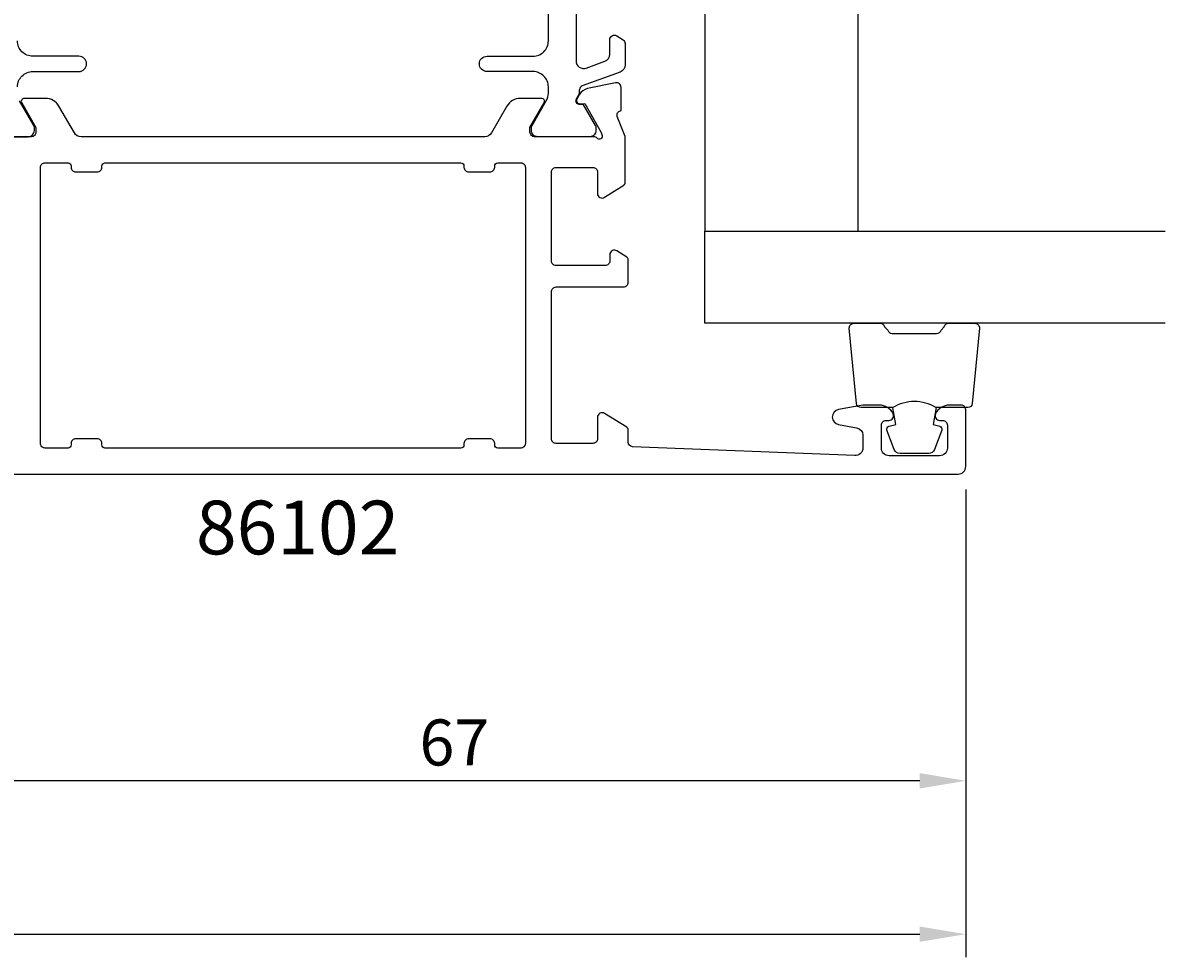
# Model space of a CAD drawing. Extents: x -34 to 171, y -18 to 123.
# Drawn here: x 97 to 171, y -18 to 43 of the extents above; entities that cross this region are included whole.
import ezdxf

# ---------------------------------------------------------------- set-up
doc = ezdxf.new("R2010")
doc.units = 0
doc.header["$LTSCALE"] = 4
doc.layers.get('0').update_dxf_attribs({"linetype": 'CONTINUOUS'})
doc.layers.get('DEFPOINTS').update_dxf_attribs({"linetype": 'CONTINUOUS'})
for name, color, linetype in [('SAPA_ARTIKELNR', 4, 'CONTINUOUS'), ('SAPA_FOGBAND', 2, 'CONTINUOUS'), ('SAPA_GLAS', 4, 'CONTINUOUS'), ('SAPA_MATT', 1, 'CONTINUOUS'), ('SAPA_PROFIL', 7, 'CONTINUOUS')]:
    doc.layers.add(name, color=color, linetype=linetype)
doc.styles.add('ISO', font='txt')
doc.dimstyles.get("Standard").update_dxf_attribs({"dimtxt": 0.18, "dimasz": 0.18, "dimexe": 0.18, "dimexo": 0.0625, "dimgap": 0.09, "dimtad": 0, "dimtih": 1, "dimtoh": 1, "dimzin": 0, "dimcen": 0.09, "dimazin": 3, "dimtfac": 1, "dimtofl": 0, "dimtmove": 0, "dimatfit": 3})

# ---------------------------------------------------------------- blocks, each defined once
blk = doc.blocks.new('*U97')
at = {"layer": 'SAPA_MATT', "color": 2, "style": 'ISO'}
blk.add_text('67', height=3, dxfattribs=at).set_placement((122.4, -5))
blk = doc.blocks.new('*D91')
at = {"layer": 'DEFPOINTS', "color": 0}
for p in [(91, 14.3), (158, 14.5), (91, -6)]:
    blk.add_point(p, dxfattribs=at)
at = {"layer": 'SAPA_MATT'}
for p, q in [((91, 12.8), (91, -7.5)), ((158, 13), (158, -7.5)), ((155, -6), (94, -6))]:
    blk.add_line(p, q, dxfattribs=at)
for points in [[(94, -5.5), (94, -6.5), (91, -6)], [(155, -5.5), (155, -6.5), (158, -6)]]:
    blk.add_solid(points, dxfattribs=at)
blk.add_blockref('*U97', (0, 0))
blk = doc.blocks.new('*U99')
at = {"layer": 'SAPA_MATT', "color": 2, "style": 'ISO'}
blk.add_text('158', height=3, dxfattribs=at).set_placement((76.15, -15))
blk = doc.blocks.new('*D89')
at = {"layer": 'DEFPOINTS', "color": 0}
for p in [(0, 23), (158, 14.5), (158, -16)]:
    blk.add_point(p, dxfattribs=at)
at = {"layer": 'SAPA_MATT'}
for p, q in [((0, 21.5), (0, -17.5)), ((158, 13), (158, -17.5)), ((3, -16), (155, -16))]:
    blk.add_line(p, q, dxfattribs=at)
for points in [[(3, -15.5), (3, -16.5), (0, -16)], [(155, -15.5), (155, -16.5), (158, -16)]]:
    blk.add_solid(points, dxfattribs=at)
blk.add_blockref('*U99', (0, 0))

msp = doc.modelspace()

# ---------------------------------------------------------------- linework, layer by layer
at = {"layer": 'SAPA_FOGBAND'}
for points in [[(156.052, 18.335, 0.285714), (153.252, 18.335), (151.178, 18.335, -0.38826), (150.879, 18.608), (150.413, 23.508, -0.440652), (150.712, 23.835), (152.422, 23.835, -0.339454), (152.711, 23.613), (152.914, 23.395, 0.339454), (153.203, 23.173), (156.1, 23.173, 0.339454), (156.39, 23.395), (156.592, 23.613, -0.339454), (156.882, 23.835), (158.592, 23.835, -0.440652), (158.891, 23.508), (158.424, 18.608, -0.38826), (158.126, 18.335), (156.063, 18.335)], [(156.063, 18.335), (155.871, 17.244), (156.303, 17.129, -0.443016), (156.438, 16.865), (155.961, 15.595, -0.312536), (155.587, 15.335), (153.717, 15.335, -0.312536), (153.342, 15.595), (152.865, 16.865, -0.443016), (153.001, 17.129), (153.433, 17.244), (153.243, 18.317)]]:
    msp.add_lwpolyline(points, format="xyb", dxfattribs=at)
at = {"layer": 'SAPA_GLAS'}
msp.add_lwpolyline([(150.995, 29.835), (150.995, 44.835), (140.995, 44.835), (140.995, 29.835)], close=True, dxfattribs=at)
msp.add_lwpolyline([(170.995, 23.835), (140.995, 23.835), (140.995, 29.835), (170.995, 29.835)], dxfattribs=at)
at = {"layer": 'SAPA_PROFIL', "color": 4}
for points in [[(132.6, 45.965), (132.6, 40.949, 0.520567), (133.271, 40.479), (134.471, 40.916, 0.315299), (134.8, 41.385), (134.8, 42.327, -0.586218), (135.257, 42.582, 0), (135.257, 42.582), (135.663, 42.318, -0.253968), (135.8, 42.067), (135.8, 40.685, -0.315299), (135.471, 40.215), (133.01, 39.32, 0.269496), (132.817, 39.088, 0.061269), (132.803, 38.796), (132.602, 38.446, 0.57735), (132.784, 38.131), (133.051, 38.131), (133.859, 36.733, -0.131822), (133.9, 36.582), (133.9, 36.4, -0.414214), (133.5, 36), (130.1, 36, -0.414214), (129.7, 36.4), (129.7, 36.58, -0.131652), (129.74, 36.73), (130.666, 38.334, 0.131652), (130.8, 38.834), (130.8, 39.25, 0.414214), (129.8, 40.25), (126.8, 40.25, -1), (126.8, 41.25), (129.8, 41.25, 0.414214), (130.8, 42.25), (130.8, 71.75, 0.414214)], [(96.2, 39.25, -0.414214), (97.2, 40.25), (100.2, 40.25, 1), (100.2, 41.25), (97.2, 41.25, -0.414214), (96.2, 42.25)], [(93.5, 36), (96.9, 36, 0.414214), (97.3, 36.4), (97.3, 36.58, 0.131652), (97.26, 36.73), (96.334, 38.334, -0.131652)]]:
    msp.add_lwpolyline(points, format="xyb", dxfattribs=at)
at = {"layer": 'SAPA_PROFIL'}
msp.add_lwpolyline([(91.3, 14), (157.5, 14, 0.414214), (158, 14.5), (158, 18.197, 0.414214), (157.7, 18.497), (156.932, 18.497, 0.28969), (156.029, 17.926, 0.55076), (156.3, 17.497), (156.5, 17.497, -0.414214), (156.8, 17.197), (156.8, 15.7, -0.414214), (156.3, 15.2), (153, 15.2, -0.414214), (152.5, 15.7), (152.5, 17.197, -0.414214), (152.8, 17.497), (153, 17.497, 0.55076), (153.271, 17.926, 0.28969), (152.368, 18.497), (151.37, 18.497, 0.043661), (151.283, 18.49), (149.713, 18.213, 0.8391), (149.713, 17.228), (150.887, 17.021, -0.36397), (151.3, 16.529), (151.3, 15.7, -0.437328), (150.761, 15.202), (136.288, 15.788, -0.402394), (136, 16.088), (136, 16.889, 0.259681), (135.905, 17.059), (134.458, 17.955, 0.587703), (134, 17.7), (134, 16.3, -0.414214), (133.7, 16), (131.3, 16, -0.414214), (131, 16.3), (131, 25.9, -0.414214), (131.3, 26.2), (135.7, 26.2, 0.414214), (136, 26.5), (136, 27.984, 0.259681), (135.905, 28.154), (135.258, 28.555, 0.587703), (134.8, 28.3), (134.8, 27.9, -0.414214), (134.5, 27.6), (131.3, 27.6, -0.414214), (131, 27.9), (131, 33.7, -0.414214), (131.3, 34), (133.7, 34, -0.414214), (134, 33.7), (134, 32.3, 0.592006), (134.461, 32.047), (135.707, 32.841, 0.256277), (135.8, 33.01), (135.8, 36.006), (135.291, 37.323, -0.414214), (135.491, 37.697), (135.539, 37.712), (135.539, 39.215, 0.476976), (135.167, 39.517), (133.354, 39.136, 0.221695), (132.813, 38.73), (132.661, 38.445, 0.57735), (132.844, 38.151), (133.166, 38.162), (134.25, 36.276), (134.308, 36.085, -0.762586), (133.978, 35.9, 0.213422), (133.754, 36), (129.901, 36, -0.414214), (129.601, 36.3), (129.601, 36.6), (130.525, 38.2, 0.57735), (130.352, 38.5), (128.966, 38.5, 0.267949), (128.1, 38), (127.09, 36.25, -0.267949), (126.657, 36), (100.343, 36, -0.267949), (99.91, 36.25), (98.9, 38, 0.267949), (98.034, 38.5), (96.648, 38.5, 0.57735), (96.475, 38.2), (97.399, 36.6), (97.399, 36.3, -0.414214), (97.099, 36), (93.246, 36, 0.213422)], format="xyb", dxfattribs=at)
msp.add_lwpolyline([(101.7, 15.9), (101.7, 16, 0.414214), (101.4, 16.3), (100, 16.3, 0.414214), (99.7, 16), (99.7, 15.9, -0.414214), (99.5, 15.7), (98, 15.7, -0.414214), (97.7, 16), (97.7, 34, -0.414214), (98, 34.3), (99.5, 34.3, -0.414214), (99.7, 34.1), (99.7, 34, 0.414214), (100, 33.7), (101.4, 33.7, 0.414214), (101.7, 34), (101.7, 34.1, -0.414214), (101.9, 34.3), (125.1, 34.3, -0.414214), (125.3, 34.1), (125.3, 34, 0.414214), (125.6, 33.7), (127, 33.7, 0.414214), (127.3, 34), (127.3, 34.1, -0.414214), (127.5, 34.3), (129, 34.3, -0.414214), (129.3, 34), (129.3, 16, -0.414214), (129, 15.7), (127.5, 15.7, -0.414214), (127.3, 15.9), (127.3, 16, 0.414214), (127, 16.3), (125.6, 16.3, 0.414214), (125.3, 16), (125.3, 15.9, -0.414214), (125.1, 15.7), (101.9, 15.7, -0.414214)], format="xyb", close=True, dxfattribs=at)

# ---------------------------------------------------------------- texts
at = {"layer": 'SAPA_ARTIKELNR', "style": 'ISO'}
msp.add_text('86102', height=3.5, dxfattribs=at).set_placement((107.833, 8.766, 0))

# ---------------------------------------------------------------- dimensions: what is measured, and where the dimension line sits
at = {"layer": 'SAPA_MATT'}
dim = msp.add_linear_dim(base=(158, -16), p1=(0, 23), p2=(158, 14.5), dimstyle='Standard', override={"dimscale": 1}, dxfattribs=at)
dim.commit()
dim.dimension.update_dxf_attribs({"geometry": '*D89', "text_midpoint": (79, -13.5)})
dim = msp.add_linear_dim(base=(91, -6), p1=(158, 14.5), p2=(91, 14.3), angle=180, dimstyle='Standard', override={"dimscale": 1}, dxfattribs=at)
dim.commit()
dim.dimension.update_dxf_attribs({"geometry": '*D91', "text_midpoint": (124.5, -3.5)})

doc.saveas('drawing.dxf')
